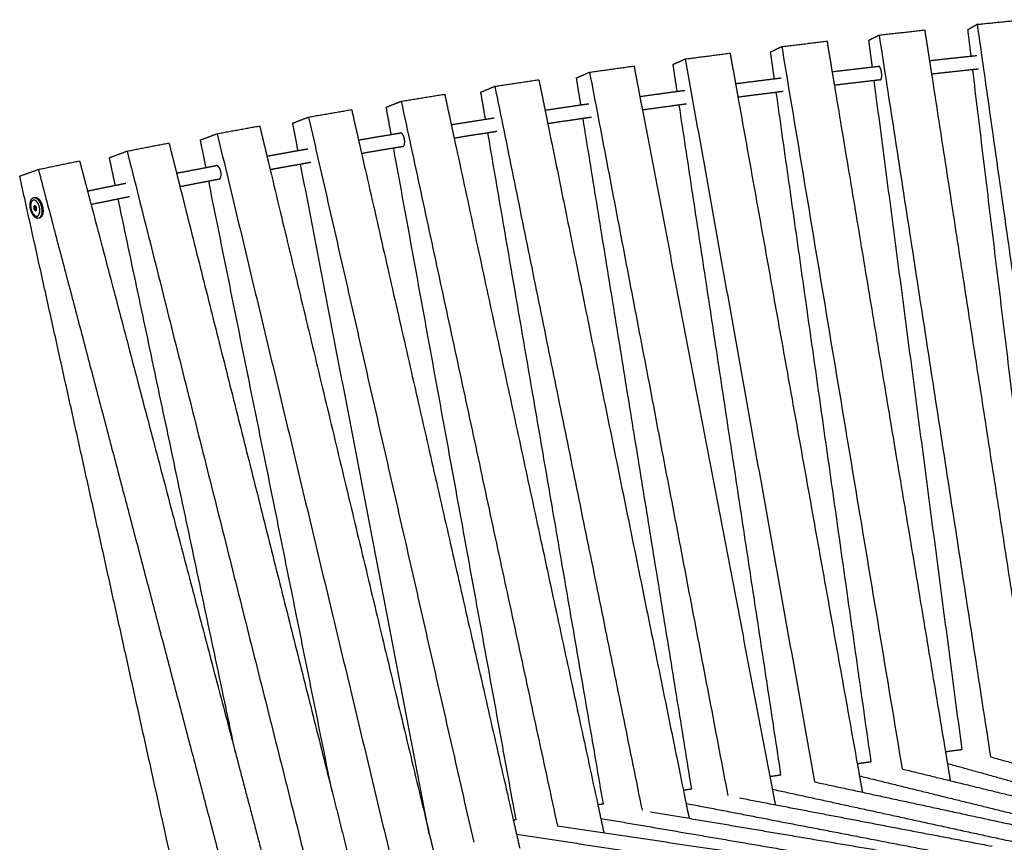
# Model space of a CAD drawing. Units: millimetres. Extents: x 0 to 6092, y 0 to 8615.
# Drawn here: x 1757 to 2170, y 2277 to 2622 of the extents above; entities that cross this region are included whole.
import ezdxf

# ---------------------------------------------------------------- set-up
doc = ezdxf.new("R2010")
doc.units = ezdxf.units.MM
doc.header["$MEASUREMENT"] = 0
doc.layers.add('1111 Astral Bench', color=7, linetype='Continuous', true_color=0x000000)

msp = doc.modelspace()

# ---------------------------------------------------------------- linework, layer by layer
at = {"layer": '1111 Astral Bench'}
for points, weights, degree in [([(2154.25, 2617.58), (2156.19, 2618.66), (2158.14, 2619.75)], [14503.6244329, 14491.1232783, 14478.6221237], 2), ([(2158.14, 2619.75), (2167.78, 2620.72), (2177.41, 2621.69)], [14478.6221237, 14484.8333053, 14491.0444868], 2), ([(2158.14, 2619.75), (2179.6, 2468.54), (2201.07, 2317.29)], [14478.6221237, 14477.1194231, 14475.6167224], 2), ([(2112.71, 2613.05), (2114.85, 2614.16), (2117, 2615.27)], [14474.7991156, 14462.4527797, 14450.1064438], 2), ([(2117, 2615.27), (2126.57, 2616.33), (2136.14, 2617.38)], [14450.1064438, 14456.8279616, 14463.5494794], 2), ([(2117, 2615.27), (2140.36, 2463.93), (2163.72, 2312.58)], [14450.1064438, 14449.8469005, 14449.5873572], 2), ([(2136.14, 2617.38), (2137.13, 2610.97), (2138.12, 2604.55)], [14463.5494794, 14463.5384669, 14463.5274545], 2), ([(2155.6, 2606.43), (2154.93, 2612), (2154.25, 2617.58)], [14504.8956114, 14504.2600222, 14503.6244329], 2), ([(2071.49, 2608.16), (2073.83, 2609.29), (2076.17, 2610.43)], [14443.7846733, 14431.6052829, 14419.4258925], 2), ([(2076.17, 2610.43), (2085.67, 2611.57), (2095.16, 2612.71)], [14419.4258925, 14426.6500771, 14433.8742618], 2), ([(2076.17, 2610.43), (2101.42, 2458.96), (2126.67, 2307.51)], [14419.4258925, 14420.507545, 14421.5891976], 2), ([(2095.16, 2612.71), (2096.23, 2606.3), (2097.3, 2599.89)], [14433.8742618, 14433.920071, 14433.9658802], 2), ([(2114.18, 2601.87), (2113.45, 2607.46), (2112.71, 2613.05)], [14476.1468991, 14475.4730074, 14474.7991156], 2), ([(2035.68, 2605.23), (2045.1, 2606.45), (2054.51, 2607.68)], [14386.6154768, 14394.3340854, 14402.0526939], 2), ([(2054.51, 2607.68), (2055.66, 2601.28), (2056.8, 2594.87)], [14402.0526939, 14402.1591737, 14402.2656535], 2), ([(2073.08, 2596.94), (2072.28, 2602.55), (2071.49, 2608.16)], [14445.2158859, 14444.5002796, 14443.7846733], 2), ([(2138.12, 2604.55), (2143.94, 2605.19), (2149.77, 2605.81), (2155.6, 2606.43)], [14476.6369195, 14480.6657169, 14484.629116, 14488.5267066], 3), ([(2155.6, 2606.43), (2156.41, 2606.51), (2157.23, 2606.6), (2158.04, 2606.68)], [14488.5267066, 14489.0683603, 14489.608743, 14490.1478537], 3), ([(1995.56, 2599.67), (2004.89, 2600.98), (2014.22, 2602.29)], [14351.712634, 14359.9168594, 14368.1210849], 2), ([(2014.22, 2602.29), (2015.44, 2595.89), (2016.66, 2589.5)], [14368.1210849, 14368.291959, 14368.4628332], 2), ([(2030.6, 2602.91), (2033.14, 2604.07), (2035.68, 2605.23)], [14410.6164941, 14398.6159854, 14386.6154768], 2), ([(2032.31, 2591.64), (2031.46, 2597.28), (2030.6, 2602.91)], [14412.1374984, 14411.3769962, 14410.6164941], 2), ([(2035.68, 2605.23), (2062.82, 2453.63), (2089.94, 2302.08)], [14386.6154768, 14389.1347285, 14391.6539803], 2), ([(2097.3, 2599.89), (2102.92, 2600.56), (2108.54, 2601.22), (2114.18, 2601.87)], [14447.1953174, 14451.4118238, 14455.5673273, 14459.6614499], 3), ([(2114.18, 2601.87), (2115.08, 2601.97), (2115.97, 2602.07), (2116.86, 2602.17)], [14459.6614499, 14460.3092615, 14460.9555362, 14461.6002727], 3), ([(2138.12, 2604.55), (2138.56, 2601.71), (2139, 2598.86)], [14463.5274545, 14463.5225692, 14463.5176839], 2), ([(1990.08, 2597.29), (1992.82, 2598.48), (1995.56, 2599.67)], [14375.3324234, 14363.5225287, 14351.712634], 2), ([(1995.56, 2599.67), (2024.58, 2447.94), (2053.58, 2296.3)], [14351.712634, 14355.7641684, 14359.8157029], 2), ([(2097.3, 2599.89), (2097.77, 2597.04), (2098.25, 2594.2)], [14433.9658802, 14433.9862351, 14434.0065901], 2), ([(2156.29, 2600.72), (2150.52, 2600.11), (2144.75, 2599.49), (2139, 2598.86)], [14489.5504213, 14485.6901818, 14481.7653447, 14477.7763082], 3), ([(2139, 2598.86), (2160.56, 2459.16), (2182.12, 2319.45)], [14463.5176839, 14463.2778801, 14463.0380764], 2), ([(2158.67, 2600.97), (2157.88, 2600.89), (2157.09, 2600.8), (2156.29, 2600.72)], [14491.1364377, 14490.6089835, 14490.080311, 14489.5504213], 3), ([(2190.27, 2320.42), (2173.3, 2460.41), (2156.29, 2600.72)], [14537.5875413, 14521.5671733, 14505.5468054], 2), ([(1949.97, 2591.32), (1952.9, 2592.54), (1955.84, 2593.76)], [14337.9727211, 14326.364955, 14314.7571888], 2), ([(1955.84, 2593.76), (1965.08, 2595.15), (1974.31, 2596.54)], [14314.7571888, 14323.43767, 14332.1181511], 2), ([(1955.84, 2593.76), (1986.74, 2441.9), (2017.61, 2290.16)], [14314.7571888, 14320.4338785, 14326.1105681], 2), ([(1974.31, 2596.54), (1975.61, 2590.16), (1976.91, 2583.77)], [14332.1181511, 14332.3570061, 14332.595861], 2), ([(1991.92, 2585.98), (1991, 2591.64), (1990.08, 2597.29)], [14376.9497658, 14376.1410946, 14375.3324234], 2), ([(2056.8, 2594.88), (2062.22, 2595.57), (2067.64, 2596.26), (2073.08, 2596.94)], [14415.6311076, 14420.0121097, 14424.3365091, 14428.6038991], 3), ([(2056.8, 2594.87), (2057.31, 2592.03), (2057.82, 2589.18)], [14402.2656535, 14402.3130365, 14402.3604195], 2), ([(2073.08, 2596.94), (2074.05, 2597.06), (2075.02, 2597.18), (2076, 2597.3)], [14428.6038991, 14429.3666797, 14430.1276388, 14430.8867742], 3), ([(2114.94, 2596.15), (2109.36, 2595.51), (2103.8, 2594.86), (2098.25, 2594.2)], [14460.697164, 14456.6471911, 14452.5371135, 14448.3672967], 3), ([(2098.25, 2594.2), (2121.54, 2454.47), (2144.83, 2314.77)], [14434.0065901, 14435.0053539, 14436.0041178], 2), ([(2117.56, 2596.45), (2116.68, 2596.35), (2115.81, 2596.25), (2114.94, 2596.15)], [14462.597852, 14461.9657681, 14461.3322049, 14460.697164], 3), ([(2151.81, 2315.68), (2133.4, 2455.75), (2114.94, 2596.15)], [14510.7303891, 14493.7831817, 14476.8359743], 2), ([(1916.55, 2587.49), (1925.69, 2588.97), (1934.82, 2590.44)], [14275.7913082, 14284.9381405, 14294.0849728], 2), ([(1934.82, 2590.44), (1936.19, 2584.06), (1937.57, 2577.69)], [14294.0849728, 14294.3952503, 14294.7055278], 2), ([(1951.93, 2579.96), (1950.95, 2585.64), (1949.97, 2591.32)], [14339.693014, 14338.8328676, 14337.9727211], 2), ([(2016.66, 2589.5), (2021.87, 2590.22), (2027.08, 2590.94), (2032.31, 2591.64)], [14381.9777597, 14386.4979337, 14390.9657868, 14395.3809479], 3), ([(2016.66, 2589.5), (2017.21, 2586.65), (2017.75, 2583.8)], [14368.4628332, 14368.5389959, 14368.6151585], 2), ([(2032.31, 2591.64), (2033.36, 2591.79), (2034.41, 2591.93), (2035.46, 2592.07)], [14395.3809479, 14396.2678011, 14397.1525284, 14398.0351268], 3), ([(2073.89, 2591.22), (2068.52, 2590.55), (2063.17, 2589.87), (2057.82, 2589.18)], [14429.6485441, 14425.4314573, 14421.1586585, 14416.8305398], 3), ([(2057.82, 2589.18), (2082.83, 2449.44), (2107.84, 2309.74)], [14402.3604195, 14404.6851644, 14407.0099094], 2), ([(2076.75, 2591.58), (2075.79, 2591.46), (2074.84, 2591.34), (2073.89, 2591.22)], [14431.8901303, 14431.1446936, 14430.3974974, 14429.6485441], 3), ([(2113.67, 2310.56), (2093.8, 2450.72), (2073.89, 2591.22)], [14481.8379879, 14463.891722, 14445.9454561], 2), ([(1910.29, 2584.99), (1913.42, 2586.24), (1916.55, 2587.49)], [14298.5800153, 14287.1856617, 14275.7913082], 2), ([(1916.55, 2587.49), (1949.33, 2435.5), (1982.07, 2283.66)], [14275.7913082, 14283.1841204, 14290.5769325], 2), ([(1976.91, 2583.77), (1981.9, 2584.52), (1986.9, 2585.26), (1991.92, 2585.98)], [14346.2738889, 14350.9099744, 14355.4978438, 14360.0371598], 3), ([(1991.92, 2585.98), (1993.05, 2586.15), (1994.17, 2586.31), (1995.3, 2586.47)], [14360.0371598, 14361.0579457, 14362.0762763, 14363.0921478], 3), ([(2033.18, 2585.92), (2028.03, 2585.22), (2022.88, 2584.52), (2017.75, 2583.8)], [14396.4377939, 14392.0794442, 14387.6697145, 14383.2089614], 3), ([(2036.28, 2586.34), (2035.25, 2586.2), (2034.21, 2586.06), (2033.18, 2585.92)], [14399.0503757, 14398.1815781, 14397.3107165, 14396.4377939], 3), ([(2075.85, 2305.07), (2054.55, 2445.31), (2033.18, 2585.92)], [14450.9432291, 14431.9267566, 14412.9102841], 2), ([(1877.73, 2580.87), (1886.76, 2582.43), (1895.78, 2583.98)], [14234.8594529, 14244.4621996, 14254.0649463], 2), ([(1895.78, 2583.98), (1897.23, 2577.62), (1898.68, 2571.26)], [14254.0649463, 14254.4498752, 14254.8348041], 2), ([(1912.37, 2573.58), (1911.33, 2579.28), (1910.29, 2584.99)], [14300.4094511, 14299.4947332, 14298.5800153], 2), ([(1976.91, 2583.77), (1977.48, 2580.92), (1978.06, 2578.07)], [14332.595861, 14332.7024691, 14332.8090772], 2), ([(2017.75, 2583.8), (2044.48, 2444.04), (2071.19, 2304.35)], [14368.6151585, 14372.3514838, 14376.0878092], 2), ([(1839.41, 2573.9), (1848.32, 2575.54), (1857.22, 2577.17)], [14192.0083269, 14202.0560311, 14212.1037353], 2), ([(1857.22, 2577.17), (1858.74, 2570.82), (1860.27, 2564.47)], [14212.1037353, 14212.5665106, 14213.029286], 2), ([(1871.08, 2578.3), (1874.4, 2579.58), (1877.73, 2580.87)], [14257.1992536, 14246.0293533, 14234.8594529], 2), ([(1873.29, 2566.82), (1872.18, 2572.56), (1871.08, 2578.3)], [14259.1454561, 14258.1723548, 14257.1992536], 2), ([(1877.73, 2580.87), (1912.37, 2428.74), (1946.97, 2276.81)], [14234.8594529, 14244.0573543, 14253.2552557], 2), ([(1937.57, 2577.69), (1942.34, 2578.46), (1947.13, 2579.21), (1951.93, 2579.96)], [14308.5659001, 14313.2916407, 14317.9733016, 14322.6104867], 3), ([(1937.57, 2577.69), (1938.18, 2574.84), (1938.8, 2571.99)], [14294.7055278, 14294.8443558, 14294.9831838], 2), ([(1951.93, 2579.96), (1953.13, 2580.15), (1954.34, 2580.34), (1955.54, 2580.52)], [14322.6104867, 14323.7745933, 14324.9358969, 14326.0943915], 3), ([(1978.06, 2578.07), (2006.5, 2438.3), (2034.91, 2298.62)], [14332.8090772, 14338.0406834, 14343.2722896], 2), ([(1992.85, 2580.25), (1987.91, 2579.53), (1982.98, 2578.81), (1978.07, 2578.07)], [14361.1018972, 14356.6271233, 14352.1051353, 14347.5362563], 3), ([(1996.32, 2580.76), (1995.16, 2580.59), (1994.01, 2580.42), (1992.85, 2580.25)], [14364.2443693, 14363.1994815, 14362.1519894, 14361.1018972], 3), ([(2038.4, 2299.2), (2015.66, 2439.53), (1992.85, 2580.25)], [14418.0812793, 14397.9253068, 14377.7693343], 2), ([(1832.37, 2571.25), (1835.88, 2572.57), (1839.41, 2573.9)], [14213.8776524, 14202.9429896, 14192.0083269], 2), ([(1839.41, 2573.9), (1875.91, 2421.63), (1912.35, 2269.6)], [14192.0083269, 14203.0981881, 14214.1880493], 2), ([(1898.68, 2571.26), (1903.23, 2572.04), (1907.8, 2572.81), (1912.37, 2573.57)], [14268.8908051, 14273.6806366, 14278.4304248, 14283.1398137], 3), ([(1912.37, 2573.57), (1913.65, 2573.79), (1914.94, 2574), (1916.22, 2574.21)], [14283.1398137, 14284.4579417, 14285.7729047, 14287.084695], 3), ([(1952.92, 2574.22), (1948.2, 2573.49), (1943.49, 2572.74), (1938.8, 2571.99)], [14323.6805565, 14319.1151721, 14314.5066474, 14309.8553603], 3), ([(1956.65, 2574.81), (1955.4, 2574.61), (1954.16, 2574.42), (1952.92, 2574.22)], [14327.2818073, 14326.0843925, 14324.8839733, 14323.6805565], 3), ([(2001.36, 2292.91), (1977.17, 2433.36), (1952.92, 2574.22)], [14383.2965267, 14361.929173, 14340.5618193], 2), ([(1801.62, 2566.58), (1810.41, 2568.3), (1819.18, 2570.02)], [14147.2868241, 14157.7680212, 14168.2492182], 2), ([(1819.18, 2570.02), (1820.77, 2563.68), (1822.37, 2557.34)], [14168.2492182, 14168.7927167, 14169.3362152], 2), ([(1834.7, 2559.71), (1833.53, 2565.48), (1832.37, 2571.25)], [14215.9469829, 14214.9123176, 14213.8776524], 2), ([(1898.68, 2571.26), (1899.32, 2568.41), (1899.97, 2565.55)], [14254.8348041, 14255.0074228, 14255.1800414], 2), ([(1938.8, 2571.99), (1968.93, 2432.2), (1999.03, 2292.54)], [14294.9831838, 14301.7915369, 14308.59989], 2), ([(1794.19, 2563.85), (1797.9, 2565.21), (1801.62, 2566.58)], [14168.6646423, 14157.9757332, 14147.2868241], 2), ([(1801.62, 2566.58), (1839.97, 2414.17), (1878.25, 2262.05)], [14147.2868241, 14160.3533249, 14173.4198257], 2), ([(1860.27, 2564.47), (1860.95, 2561.62), (1861.63, 2558.77)], [14213.029286, 14213.2373218, 14213.4453575], 2), ([(1873.29, 2566.82), (1874.64, 2567.07), (1876, 2567.31), (1877.36, 2567.55)], [14241.6733592, 14243.1548163, 14244.6327289, 14246.1070875], 3), ([(1913.42, 2567.83), (1908.93, 2567.08), (1904.45, 2566.32), (1899.97, 2565.55)], [14284.2157051, 14279.586658, 14274.9185512, 14270.2117226], 3), ([(1899.97, 2565.55), (1931.8, 2425.75), (1963.58, 2286.12)], [14255.1800414, 14263.6446029, 14272.1091645], 2), ([(1917.23, 2568.46), (1915.96, 2568.25), (1914.69, 2568.04), (1913.42, 2567.83)], [14288.1297073, 14286.8281626, 14285.5234927, 14284.2157051], 3), ([(1964.73, 2286.24), (1939.12, 2426.81), (1913.42, 2567.83)], [14346.6227008, 14323.9767084, 14301.330716], 2), ([(1764.39, 2558.91), (1773.05, 2560.71), (1781.69, 2562.51)], [14100.7459725, 14111.6487032, 14122.551434], 2), ([(1781.69, 2562.51), (1783.35, 2556.19), (1785.02, 2549.87)], [14122.551434, 14123.1783709, 14123.8053079], 2), ([(1796.65, 2552.25), (1795.42, 2558.05), (1794.19, 2563.85)], [14170.8640278, 14169.764335, 14168.6646423], 2), ([(1834.7, 2559.71), (1836.13, 2559.99), (1837.56, 2560.26), (1838.99, 2560.53)], [14198.2540769, 14199.9090113, 14201.5599913, 14203.2070074], 3), ([(1878.62, 2561.83), (1877.21, 2561.58), (1875.8, 2561.33), (1874.39, 2561.07)], [14247.3642716, 14245.8308582, 14244.2935958, 14242.7524952], 3), ([(1928.36, 2280.29), (1901.42, 2420.45), (1874.39, 2561.07)], [14307.9170939, 14284.0190236, 14260.1209534], 2), ([(1756.57, 2556.1), (1760.48, 2557.5), (1764.39, 2558.91)], [14121.6118122, 14111.1788924, 14100.7459725], 2), ([(1764.39, 2558.91), (1809.76, 2386.69), (1855.03, 2214.89)], [14100.7459725, 14117.8244596, 14134.9029467], 2), ([(1822.37, 2557.35), (1826.47, 2558.14), (1830.58, 2558.93), (1834.7, 2559.71)], [14183.8465905, 14188.6817751, 14193.4843492, 14198.2540769], 3), ([(1822.37, 2557.34), (1823.09, 2554.49), (1823.8, 2551.63)], [14169.3362152, 14169.5812028, 14169.8261904], 2), ([(1861.63, 2558.77), (1895.02, 2419.43), (1928.36, 2280.29)], [14213.4453575, 14223.6090423, 14233.772727], 2), ([(1832.65, 2212.94), (1794.7, 2384.1), (1756.57, 2556.1)], [14190.5776929, 14156.0947526, 14121.6118122], 2), ([(1785.02, 2549.87), (1788.88, 2550.67), (1792.76, 2551.46), (1796.65, 2552.25)], [14138.5722617, 14143.3878134, 14148.1744235, 14152.9317766], 3), ([(1796.65, 2552.25), (1798.15, 2552.55), (1799.65, 2552.85), (1801.15, 2553.16)], [14152.9317766, 14154.7698756, 14156.6036071, 14158.4329528], 3), ([(1835.86, 2553.96), (1831.83, 2553.19), (1827.81, 2552.41), (1823.81, 2551.63)], [14199.3291752, 14194.6570067, 14189.9532999, 14185.2182766], 3), ([(1840.14, 2554.77), (1838.71, 2554.5), (1837.29, 2554.23), (1835.86, 2553.96)], [14204.2743083, 14202.6298816, 14200.9815007, 14199.3291752], 3), ([(1887.58, 2298.07), (1861.76, 2425.81), (1835.86, 2553.96)], [14263.0330265, 14240.006428, 14216.9798294], 2), ([(1785.02, 2549.87), (1785.77, 2547.01), (1786.52, 2544.16)], [14123.8053079, 14124.0887544, 14124.3722008], 2), ([(1823.8, 2551.63), (1855.72, 2424.76), (1887.58, 2298.07)], [14169.8261904, 14180.7206232, 14191.615056], 2), ([(1762.44, 2547.07), (1762.68, 2547.12), (1762.93, 2547.17)], [12747.785134, 12748.0665226, 12748.3479112], 2), ([(1763.03, 2543.82), (1762.77, 2543.63), (1762.5, 2543.45)], [14111.9836658, 14112.7640305, 14113.5443952], 2), ([(1762.69, 2547.1), (1762.81, 2547.15), (1762.93, 2547.17)], [13855.0293292, 13962.9547074, 14112.8490517], 2), ([(1763.63, 2543.05), (1763.33, 2543.43), (1763.03, 2543.82)], [14111.1102618, 14111.5469638, 14111.9836658], 2), ([(1797.87, 2546.48), (1794.08, 2545.71), (1790.3, 2544.94), (1786.52, 2544.16)], [14154.0024103, 14149.3512533, 14144.6721098, 14139.9652747], 3), ([(1786.52, 2544.16), (1816.88, 2428.89), (1847.18, 2313.81)], [14124.3722008, 14135.8186002, 14147.2649996], 2), ([(1802.58, 2547.43), (1801.01, 2547.12), (1799.44, 2546.8), (1797.87, 2546.48)], [14159.7641918, 14157.8484078, 14155.927807, 14154.0024103], 3), ([(1847.18, 2313.81), (1822.56, 2429.96), (1797.87, 2546.48)], [14216.1968571, 14194.0768392, 14171.9568213], 2), ([(1762.5, 2543.45), (1762.53, 2542.88), (1762.56, 2542.31)], [14113.5443952, 14113.8880579, 14114.2317206], 2), ([(1762.56, 2542.31), (1762.86, 2541.93), (1763.16, 2541.54)], [14114.2317206, 14113.7950185, 14113.3583165], 2), ([(1763.16, 2541.54), (1763.42, 2541.73), (1763.69, 2541.91)], [14113.3583165, 14112.5779518, 14111.7975871], 2), ([(1763.66, 2542.48), (1763.65, 2542.76), (1763.63, 2543.05)], [14111.4539244, 14111.2820931, 14111.1102618], 2), ([(1763.69, 2541.91), (1763.68, 2542.19), (1763.66, 2542.48)], [14111.7975871, 14111.6257558, 14111.4539244], 2), ([(1765.86, 2541.87), (1766.03, 2538.77), (1764.38, 2538.42)], [14107.7938507, 11409.2814555, 14113.8946406], 2), ([(1766.36, 2541.97), (1766.52, 2538.87), (1764.87, 2538.52)], [14108.4168639, 11409.785233, 14114.5176539], 2), ([(1764.87, 2538.52), (1764.63, 2538.47), (1764.38, 2538.42)], [12746.0813108, 12745.8000055, 12745.5187002], 2), ([(1764.87, 2538.52), (1764.75, 2538.5), (1764.62, 2538.5)], [14114.5176539, 13964.2071695, 13856.0844277], 2), ([(1847.18, 2313.81), (1859.67, 2266.39), (1872.15, 2219.01)], [14147.2649996, 14151.9867039, 14156.7084081], 2), ([(2144.83, 2314.77), (2148.32, 2315.23), (2151.82, 2315.68)], [14514.433588, 14516.998556, 14519.5635239], 2), ([(2144.83, 2314.77), (2145.84, 2308.68), (2146.86, 2302.58)], [14436.0041178, 14436.047692, 14436.0912662], 2), ([(2163.72, 2312.58), (2207.49, 2300.5), (2252.56, 2288.06)], [14464.2615692, 14255.6595118, 14047.0574545], 2), ([(2107.84, 2309.74), (2110.75, 2310.15), (2113.67, 2310.56)], [14486.1260165, 14488.4382819, 14490.7505473], 2), ([(2107.84, 2309.74), (2108.91, 2303.75), (2109.98, 2297.75)], [14407.0099094, 14407.1096527, 14407.209396], 2), ([(2145.65, 2309.83), (2188.73, 2297.83), (2233.08, 2285.48)], [14445.8017676, 14239.4791375, 14033.1565074], 2), ([(2071.19, 2304.35), (2073.52, 2304.71), (2075.85, 2305.07)], [14455.9639396, 14457.95347, 14459.9430005], 2), ([(2071.19, 2304.35), (2072.33, 2298.43), (2073.46, 2292.5)], [14376.0878092, 14376.2464275, 14376.4050459], 2), ([(2108.76, 2304.61), (2155.5, 2293.1), (2203.59, 2281.26)], [14416.0865395, 14213.2706186, 14010.4546977], 2), ([(2126.67, 2307.51), (2174.09, 2295.94), (2222.89, 2284.03)], [14435.127895, 14230.240769, 14025.353643], 2), ([(2089.95, 2302.08), (2141, 2291.05), (2193.52, 2279.71)], [14404.2169942, 14203.1750199, 14002.1330456], 2), ([(1887.58, 2298.07), (1892.34, 2279.14), (1897.11, 2260.2)], [14191.615056, 14193.2450566, 14194.8750573], 2), ([(2034.91, 2298.62), (2036.11, 2292.72), (2037.31, 2286.83)], [14343.2722896, 14343.4932404, 14343.7141911], 2), ([(2034.92, 2298.62), (2036.66, 2298.91), (2038.41, 2299.2)], [14423.9865608, 14425.5829687, 14427.1793766], 2), ([(2072.21, 2299.02), (2122.6, 2288.04), (2174.42, 2276.75)], [14384.5610897, 14185.4070959, 13986.2531021], 2), ([(1999.03, 2292.54), (2000.13, 2292.74), (2001.22, 2292.93)], [14390.2301608, 14391.2977193, 14392.3652779], 2), ([(1999.03, 2292.54), (2000.3, 2286.65), (2001.57, 2280.76)], [14308.59989, 14308.887347, 14309.1748041], 2), ([(2001.22, 2292.93), (2001.29, 2292.92), (2001.36, 2292.91)], [14392.3652779, 14392.1331208, 14391.9009637], 2), ([(2036.05, 2293.07), (2090.06, 2282.65), (2145.59, 2271.94)], [14351.24484, 14155.9120875, 13960.579335], 2), ([(2058.45, 2295.37), (2110.75, 2285.37), (2164.46, 2275.1)], [14353.7950278, 14165.6085926, 13977.4221574], 2), ([(2021.07, 2289.57), (2077.65, 2280.01), (2135.76, 2270.19)], [14325.5479578, 14138.398566, 13951.2491741], 2), ([(1963.58, 2286.12), (1964.01, 2286.2), (1964.44, 2286.28)], [14354.7424917, 14355.1914847, 14355.6404776], 2), ([(1963.58, 2286.12), (1964.93, 2280.21), (1966.27, 2274.29)], [14272.1091645, 14272.4680103, 14272.8268562], 2), ([(1964.44, 2286.28), (1964.59, 2286.26), (1964.73, 2286.24)], [14355.6404776, 14355.1863518, 14354.732226], 2), ([(1982.07, 2283.66), (2043.91, 2274.45), (2107.43, 2265)], [14300.9558089, 14112.2998842, 13923.6439595], 2), ([(2000.28, 2286.77), (2057.91, 2276.94), (2117.13, 2266.85)], [14316.1763593, 14124.8195251, 13933.4626908], 2), ([(1928.36, 2280.29), (1929.9, 2273.86), (1931.44, 2267.44)], [14233.772727, 14234.2425149, 14234.7123028], 2), ([(1964.95, 2280.11), (2026.18, 2270.91), (2089.06, 2261.46)], [14279.3393791, 14092.1367445, 13904.9341099], 2)]:
    msp.add_rational_spline(points, weights, degree=degree, dxfattribs=at)
for points, weights, degree, knots in [([(2117.56, 2596.45), (2117.7, 2596.47), (2117.83, 2596.61), (2118.07, 2597.26), (2118.14, 2597.9), (2118.11, 2598.64), (2118.09, 2599.37), (2117.96, 2600.15), (2117.58, 2601.45), (2117.34, 2601.91), (2117.1, 2602.09), (2117.02, 2602.16), (2116.94, 2602.18), (2116.86, 2602.17)], [14462.5753645, 14461.8012891, 14461.0122336, 14459.1580267, 14458.2694628, 14457.813718, 14457.3579732, 14457.3724032, 14458.3351598, 14459.2440406, 14460.3804584, 14460.7714135, 14461.1782878, 14461.5896978], 3, [9.480172, 9.480172, 9.480172, 9.480172, 12.086518, 12.086518, 16.115389, 16.115389, 16.115389, 20.144259, 20.144259, 24.173083, 24.173083, 24.173083, 25.559096, 25.559096, 25.559096, 25.559096]), ([(1917.23, 2568.46), (1917.43, 2568.5), (1917.61, 2568.65), (1917.97, 2569.31), (1918.07, 2569.96), (1918.04, 2570.71), (1918, 2571.45), (1917.83, 2572.23), (1917.29, 2573.52), (1916.94, 2573.98), (1916.59, 2574.15), (1916.46, 2574.21), (1916.34, 2574.23), (1916.22, 2574.21)], [14288.1282793, 14287.4361839, 14286.7272661, 14285.0115646, 14284.1634425, 14283.7076978, 14283.251953, 14283.2259411, 14284.0447328, 14284.855988, 14285.8906135, 14286.2746955, 14286.677888, 14287.0869868], 3, [9.556459, 9.556459, 9.556459, 9.556459, 12.086518, 12.086518, 16.115388, 16.115388, 16.115388, 20.144259, 20.144259, 24.173083, 24.173083, 24.173083, 25.668695, 25.668695, 25.668695, 25.668695]), ([(1860.27, 2564.48), (1861.5, 2564.7), (1862.73, 2564.92), (1863.97, 2565.15), (1867.07, 2565.71), (1870.17, 2566.27), (1873.29, 2566.82)], [14227.3026671, 14228.6767794, 14230.0479602, 14231.4162032, 14234.8538516, 14238.2729424, 14241.6733592], 3, [193.33454, 193.33454, 193.33454, 193.33454, 200.588783, 200.588783, 200.588783, 218.821436, 218.821436, 218.821436, 218.821436]), ([(1840.14, 2554.77), (1840.36, 2554.81), (1840.56, 2554.96), (1840.96, 2555.63), (1841.08, 2556.29), (1841.04, 2557.04), (1841.01, 2557.79), (1840.81, 2558.57), (1840.21, 2559.86), (1839.82, 2560.31), (1839.42, 2560.47), (1839.27, 2560.54), (1839.13, 2560.55), (1838.99, 2560.53)], [14204.276238, 14203.6254692, 14202.9574642, 14201.3109096, 14200.4823155, 14200.0265706, 14199.5708256, 14199.5252857, 14200.2745612, 14201.0386757, 14202.0241482, 14202.4021976, 14202.8009509, 14203.2064224], 3, [9.606119, 9.606119, 9.606119, 9.606119, 12.086521, 12.086521, 16.115393, 16.115393, 16.115393, 20.144265, 20.144265, 24.17309, 24.17309, 24.17309, 25.718637, 25.718637, 25.718637, 25.718637]), ([(1874.39, 2561.07), (1871.29, 2560.52), (1868.18, 2559.96), (1865.09, 2559.4), (1863.94, 2559.19), (1862.78, 2558.98), (1861.63, 2558.77)], [14242.7524952, 14239.3519769, 14235.9327711, 14232.494994, 14231.2159247, 14229.9342862, 14228.6500837], 3, [9210.626258, 9210.626258, 9210.626258, 9210.626258, 9228.841262, 9228.841262, 9228.841262, 9235.615883, 9235.615883, 9235.615883, 9235.615883]), ([(1764.38, 2538.42), (1763.44, 2538.22), (1762.49, 2539.35), (1761.54, 2540.48), (1761.14, 2542.27), (1760.74, 2544.06), (1761.12, 2545.47), (1761.5, 2546.87), (1762.44, 2547.07)], [14113.8946406, 13040.9325865, 14117.7589039, 13043.6258693, 14118.8708618, 13042.9870862, 14116.5786617, 13039.390705, 14112.2260384], 2, [9.435048, 9.435048, 9.435048, 15.327836, 15.327836, 21.220624, 21.220624, 27.113412, 27.113412, 33.0062, 33.0062, 33.0062]), ([(1765.01, 2542), (1765.18, 2538.68), (1763.27, 2539.37), (1761.36, 2540.05), (1761.18, 2543.36), (1761.01, 2546.68), (1762.92, 2545.99), (1764.83, 2545.31), (1765.01, 2542)], [14108.5731504, 9977.68490688, 14114.6751571, 9983.48012882, 14116.7688319, 9980.64581012, 14110.6668252, 9974.85058819, 14108.5731504], 2, [0, 0, 0, 11.780972, 11.780972, 23.561945, 23.561945, 35.342917, 35.342917, 47.12389, 47.12389, 47.12389]), ([(1762.44, 2547.07), (1763.59, 2547.31), (1764.67, 2545.68), (1765.75, 2544.04), (1765.86, 2541.87)], [14112.2260384, 12575.6097338, 14107.8774627, 12573.1233755, 14107.7938507], 2, [33.0062, 33.0062, 33.0062, 40.065045, 40.065045, 47.12389, 47.12389, 47.12389]), ([(1762.93, 2547.17), (1764.09, 2547.42), (1765.16, 2545.78), (1766.24, 2544.14), (1766.36, 2541.97)], [14112.8490517, 12576.1650262, 14108.500476, 12573.6786679, 14108.4168639], 2, [33.0062, 33.0062, 33.0062, 40.065045, 40.065045, 47.12389, 47.12389, 47.12389]), ([(1762.9, 2543.72), (1762.9, 2543.71), (1762.9, 2543.7), (1762.89, 2543.6), (1762.89, 2543.51), (1762.89, 2543.37), (1762.89, 2543.32), (1762.89, 2543.25), (1762.89, 2543.23), (1762.89, 2543.18), (1762.89, 2543.16), (1762.89, 2543.13)], [14115.4555095, 14115.4669633, 14115.4783162, 14115.5690763, 14115.6433545, 14115.7465022, 14115.7794881, 14115.8268301, 14115.8422525, 14115.8723744, 14115.8870727, 14115.9014049], 3, [30.463963, 30.463963, 30.463963, 30.463963, 30.534923, 30.534923, 31.036383, 31.036383, 31.287073, 31.287073, 31.412413, 31.412413, 31.537754, 31.537754, 31.537754, 31.537754]), ([(1762.89, 2543.13), (1762.9, 2543.11), (1762.9, 2543.09), (1762.9, 2543.04), (1762.9, 2543.01), (1762.91, 2542.94), (1762.91, 2542.9), (1762.93, 2542.75), (1762.94, 2542.65), (1762.99, 2542.37), (1763.03, 2542.19), (1763.12, 2541.86), (1763.16, 2541.72), (1763.21, 2541.58)], [14115.9014049, 14115.9157371, 14115.9297021, 14115.9568911, 14115.970114, 14116.0086598, 14116.0328524, 14116.1008549, 14116.1400375, 14116.236205, 14116.2759228, 14116.3037721, 14116.3011025, 14116.2835712], 3, [0, 0, 0, 0, 0.12534, 0.12534, 0.250681, 0.250681, 0.501371, 0.501371, 1.00283, 1.00283, 1.968003, 1.968003, 2.72598, 2.72598, 2.72598, 2.72598])]:
    msp.add_rational_spline(points, weights, degree=degree, knots=knots, dxfattribs=at)

doc.saveas('drawing.dxf')
